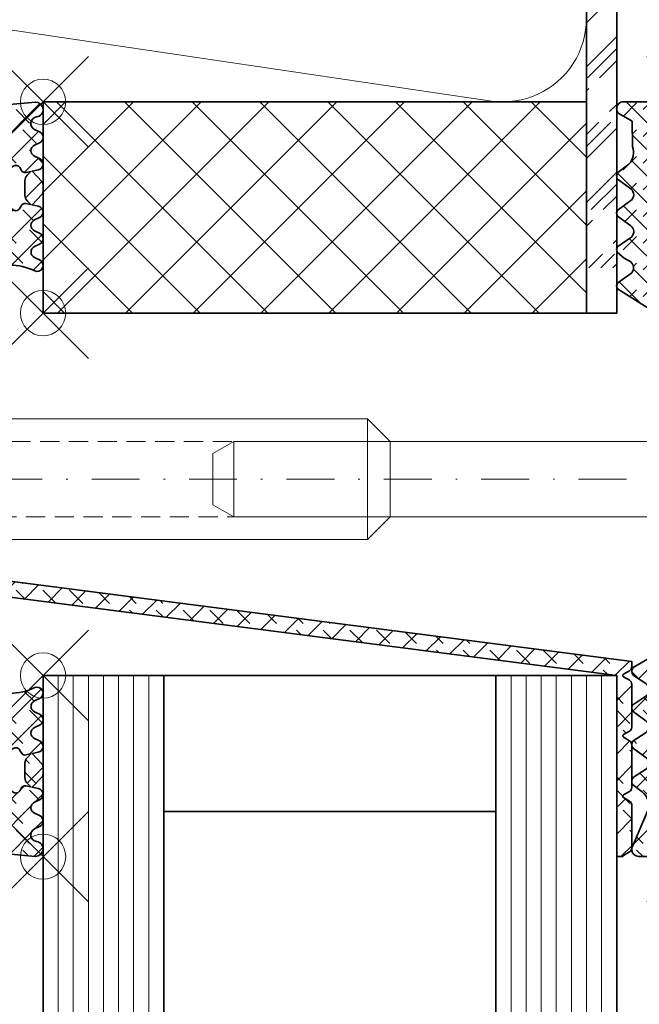
# Model space of a CAD drawing. Units: millimetres. Extents: x -100 to 165, y -170 to 225.
# Drawn here: x 78 to 120, y -105 to -40 of the extents above; entities that cross this region are included whole.
import ezdxf

# ---------------------------------------------------------------- set-up
doc = ezdxf.new("R2010")
doc.units = ezdxf.units.MM
doc.header["$PDMODE"] = 35
doc.header["$PDSIZE"] = 3
doc.linetypes.add('STRICHPUNKT2', pattern=[12.699999999999998, 6.349999999999999, -3.174999999999999, 0, -3.174999999999999])
doc.linetypes.add('VERDECKT2', pattern=[4.7624999999999975, 3.174999999999999, -1.587499999999999])
for name, color, linetype, lineweight in [('alu_thick_JAG', 50, 'Continuous', 35), ('axis_JAG', 31, 'STRICHPUNKT2', 18), ('general_hidden_JAG', 144, 'VERDECKT2', 18), ('general_thin_JAG', 144, 'Continuous', 18), ('glass_thick_JAG', 110, 'Continuous', 35), ('hatch_JAG', 116, 'Continuous', 9), ('plastic_hidden_JAG', 24, 'VERDECKT2', 18), ('plastic_thick_JAG', 20, 'Continuous', 35), ('plastic_thin_JAG', 24, 'Continuous', 18), ('seal_thick_JAG', 10, 'Continuous', 35), ('stainless_steel_hidden_JAG', 144, 'VERDECKT2', 18), ('stainless_steel_thin_JAG', 144, 'Continuous', 18)]:
    doc.layers.add(name, color=color, linetype=linetype, lineweight=lineweight)
doc.layers.add('insertionpoint_JAG', color=3, linetype='Continuous', lineweight=18, plot=False)
pattern_1 = [(45, (0, 0), (0.4419417382415923, 1.325825214724776), [1.25, -2.5]), (135, (0.625, 0), (-0.8838834764831844, -0.8838834764831842), [])]

# ---------------------------------------------------------------- blocks, each defined once
blk = doc.blocks.new('455501')
at = {"layer": 'hatch_JAG'}
h = blk.add_hatch(dxfattribs=at)
h.set_pattern_fill('JAG_RUBBER', color=256, scale=0.1)
h.set_pattern_definition(pattern_1)
h.paths.add_polyline_path([(9.467867407168821, -3.126919977899818), (9.38377341468583, -2.990767799593704, 0.292355971290057), (9.007867406719633, -2.809919977607181), (6.566642188422003, -2.822476643967789, 0.2405011315014237), (6.23467244138655, -3.02193993297506, -0.2687227276312308), (5.543881185087334, -3.42209878710563, -0.1627669066651557), (5.064867406860333, -3.261919977481777), (3.478867406987225, -1.712919977605712), (3.487867406987323, -1.414919977605711), (4.349867406989555, -1.399863920983923), (4.370658013652488, -0.0719199770108316, 0.4944741875783395), (4.035658013981335, 0.1650800224650357), (3.250867406987239, 0.0010800223943854), (0.2500826094307662, 8.30839234021e-05, -0.4137570457077157), (0, 0.2496102897025629), (-0.0001325930247855, 4.550925101233774, -0.4233499868249796), (0.4377192864733051, 5.00008002239439, -0.2212633672425348), (0.7668674068839483, 4.846925100866679), (1.289867406987228, 3.975925100694487), (2.950867406998644, 3.959080022394238, 0.3763299803684108), (4.30293268453713, 4.4196915618279), (4.553553683326001, 4.74961388615708, -0.44238903479079), (5.111867406993194, 4.956528550755164), (5.770867407992881, 4.064080021032467, 0.5202830919994016), (6.567253710661356, 4.096805982144967), (7.091341867670401, 4.830254946482603, -0.4688690529363649), (7.564867406886269, 4.934763194988688), (8.216913663492523, 4.056979154832626, 0.5641390568775461), (9.027589324362996, 4.138919984716654), (9.469501502239703, 4.76333206246446, -0.4878698246700976), (9.987867406877678, 4.945341519884185), (10.34786740698723, 4.513080022394381), (10.60886740697174, 4.057080022421336, 0.5596638456703114), (11.46898910916225, 4.199204465422443), (11.89996063908602, 4.801797217805473, -0.4642235292247691), (12.38786740694533, 4.946524410645491), (14.14486740698722, 2.150080022394389), (14.15674872209967, 0.1995641247312494, -0.4290314552619872), (13.96986740201345, 8.00223572193e-05), (12.34186740698722, 8.00223943522e-05), (11.65181498288788, 0.1754296667843622, 0.4789545694406935), (11.31684610718593, -0.0974899222738222), (11.31186740698733, -1.399430917116545), (12.08886740698732, -1.409430917116421), (12.12486740698732, -1.699430917116442), (10.52686740697154, -3.307919977621465, -0.0615184465379437), (10.34786792365234, -3.391586476610294, -0.3129451679641831)])
h.paths.add_polyline_path([(9.987867406986224, -0.2839199774049361), (9.993168619796458, -1.252274850754274, -0.4465767139979545), (9.530442768753645, -1.799903912728583), (6.069867406820488, -1.801919977605807, -0.4259973747321261), (5.590867406988103, -1.506919977499436), (5.59900426018495, -0.3885547103204936, -0.4251732417294178), (6.074867407464394, 0.1810800223935716), (9.363442720344697, 0.1754230694470777, -0.4358923644370635)], flags=16)
at = {"layer": 'insertionpoint_JAG'}
blk.add_point((0, 0), dxfattribs=at)
at = {"layer": 'seal_thick_JAG'}
for points in [[(-0.0001325930247858, 4.550925101233763, -0.4233499868249869), (0.4377192864733059, 5.00008002239439, -0.2212633672425328), (0.7668674068839465, 4.846925100866682), (1.289867406987228, 3.975925100694487), (2.950867406998644, 3.959080022394238, 0.3054044261809046), (4.136867406972989, 4.201080022375505), (4.681867407051279, 4.918528550847403, -0.2909370772495076), (5.111867406993194, 4.956528550755164), (5.770867407992882, 4.064080021032465, 0.4888030041148643), (6.538867407241848, 4.057080022750595), (7.143867407079723, 4.90376319498206, -0.3839279213537989), (7.564867406886269, 4.934763194988688), (8.213867399701378, 4.061080032202722, 0.4583399396910697), (8.93286740699707, 4.005080022408092), (9.584867407015468, 4.9263415197924, -0.318801501608105), (9.987867406877678, 4.945341519884186), (10.34786740698723, 4.513080022394381), (10.60886740697174, 4.057080022421336, 0.4146756508648816), (11.33086740707041, 4.006080022510685), (11.97986740708726, 4.913524410718698, -0.3434098614738732), (12.38786740694533, 4.946524410645492), (14.14486740698722, 2.150080022394389), (14.15686740698867, 0.1800800221190946, -0.3987648071793097), (13.96986740201347, 8.00223572191e-05), (12.34186740698722, 8.00223943521e-05), (11.67286740765293, 0.1700800222252304, 0.5032702117496893), (11.31684610718593, -0.0974899222738103), (11.31186740698733, -1.399430917116544), (12.08886740698732, -1.409430917116422), (12.12486740698732, -1.699430917116442), (10.52686740697155, -3.307919977621464, -0.0615184465379441), (10.34786792365234, -3.391586476610294, -0.3129451679641826), (9.467867407168821, -3.126919977899818), (9.38386745445187, -2.990920054453007, 0.2924813958744758), (9.007867406719633, -2.809919977607181), (6.674867406697653, -2.821919977607181, 0.2700223407467264), (6.280867407157145, -2.990919977409363), (6.13986740631243, -3.153919978385766, -0.2146237483214592), (5.543881185087334, -3.42209878710563, -0.162766906665156), (5.064867406860332, -3.261919977481775), (3.478867406987225, -1.712919977605712), (3.487867406987324, -1.414919977605711), (4.349867406989554, -1.399863920983923), (4.370658013652488, -0.0719199770108269, 0.4944741875783331), (4.035658013981336, 0.165080022465036), (3.250867406987242, 0.0010800223943852), (0.2500826094307663, 8.30839234019e-05, -0.4137570457077806), (1e-16, 0.2496102897026183)], [(6.074867407464394, 0.1810800223935714, 0.3586224763057573), (5.599867406989231, -0.2699199773308131), (5.590867406988103, -1.506919977499437, 0.4259973747321255), (6.069867406820488, -1.801919977605807), (9.502867406848992, -1.799919977605893, 0.3853809780803152), (9.993867406988995, -1.379919977926133), (9.987867406986224, -0.2839199774049363, 0.3272426567240876), (9.56286740693249, 0.1750800223944593)]]:
    blk.add_lwpolyline(points, format="xyb", close=True, dxfattribs=at)
blk = doc.blocks.new('455502')
at = {"layer": 'hatch_JAG'}
h = blk.add_hatch(dxfattribs=at)
h.set_pattern_fill('JAG_RUBBER', color=256, scale=0.1)
h.set_pattern_definition(pattern_1)
h.paths.add_polyline_path([(3.534688780205479, 0.0001869656043771), (0.1954619906275881, 0.0006019195126612, -0.4141407706378272), (3.6e-15, 0.1746045865183419), (0.0010800223943901, 3.250867406987241), (0.149331570157688, 3.960296810077807, 0.2586868870242959), (-0.0759631397634983, 4.370594712921387), (-1.399863920983917, 4.349867406989554), (-1.413239730512444, 3.5840661016907), (-1.887999999999916, 3.514604586518344), (-5.3538754391316, 5.151960609321516, -0.3644546341310307), (-5.849427840899974, 5.741512138218354, -0.2453614497622287), (-5.593000000069547, 6.232604586489285), (-5.483000000186097, 6.278604586440533, 0.2543433696792428), (-5.243000000001106, 6.783604585998012), (-5.237986172140504, 8.902448239892207, 0.2271328962887105), (-5.472764614201577, 9.389735072783939, -0.6080240845740569), (-5.572038018303876, 10.46558863742707), (-1.4110051730727, 12.21118709479191), (-1.399430917116544, 11.31186740698734), (-0.0974899224068062, 11.31684610716252, 0.4587728726993048), (0.1550000000692564, 11.74160458625012), (8.00223943564e-05, 12.34186740698722), (8.00223296742e-05, 14.11078332882199), (0.3949999999999796, 14.18233791951834), (0.9539999999998952, 14.13960458651835), (1.110999999999989, 14.15360458651835), (3.706824422809344, 12.65137408384511, -0.5957515246206527), (3.889784907723136, 12.00881229925774), (3.060999999327442, 11.45960458607267, 0.5328953672391467), (3.077000001418457, 10.62260458557721), (3.857401573121261, 10.10481408847825, -0.5237751217311227), (3.879401574252323, 9.589814087580274), (3.057000000128881, 9.006604586609745, 0.5120921740203955), (3.127682542320812, 8.16017375578488), (3.778328972621775, 7.746226837039463, -0.5730082928723438), (3.886713401347132, 7.172819964152893), (2.992999999718886, 6.523604586314155, 0.4784353510862458), (3.0819999992521, 5.778604587004841), (3.793876920582665, 5.315545809843809, -0.5590236604251038), (3.865541072010723, 4.708823342823196), (3.254080500588898, 4.23421483410908, 0.3306040521409927), (2.96172669233133, 3.00444467610363), (3.962040725235604, 0.6722768726197712, -0.101644510280301), (4.000161912496157, 0.48669216147833, -0.4040194387597648)])
h.paths.add_polyline_path([(-0.2429999999985102, 5.617604586518345), (-3.708348953194739, 5.638343351983455, -0.389424581334644), (-4.232000000000596, 6.084604586668072), (-4.245999999999686, 9.422604586448674, -0.4135706479881234), (-3.814000000212521, 10.05760458651901), (-0.4150023230029643, 10.047096161997, -0.9154259669434079), (-0.1719999998945927, 9.06260458652383), (-0.6140000002723656, 9.039604586504177, 0.3692021321079018), (-1.014779053503949, 8.54080611878237), (-0.9970000000595753, 7.108604591316504, 0.5048018754499428), (-0.4222726243395006, 6.617983480465605, -1.031367837291673)], flags=16)
at = {"layer": 'insertionpoint_JAG'}
blk.add_point((0, 0), dxfattribs=at)
at = {"layer": 'seal_thick_JAG'}
for points in [[(3.904784907614621, 12.536812299163, -0.4045138312676388), (3.889784907723135, 12.00881229925774), (3.060999999327452, 11.45960458607268, 0.5328953672391596), (3.077000001418464, 10.62260458557721), (3.869246274273539, 10.09695521950615, -0.5094147582313805), (3.879401574252323, 9.589814087580274), (3.057000000128883, 9.006604586609747, 0.4959869999633443), (3.104999998260143, 8.174604587625266), (3.904713401431965, 7.665819964048278, -0.4330645633070728), (3.886713401347133, 7.172819964152893), (2.992999999718886, 6.523604586314154, 0.4784353510862458), (3.0819999992521, 5.778604587004841), (3.879541072919703, 5.259823343727641, -0.4686532832728067), (3.865541072010724, 4.708823342823196), (3.318999999641302, 4.284604586239922, 0.3522447499509187), (2.961726692331328, 3.004444676103634), (3.962040725235606, 0.6722768726197673, -0.1016445102802989), (4.000161912496157, 0.4866921614783299, -0.4040194387597762), (3.53468878020546, 0.0001869656043775), (0.1739999999995199, 0.0006045865183638, -0.3805510436222813), (3.5e-15, 0.1746045865183437), (0.0010800223943901, 3.250867406987242), (0.149331570157688, 3.960296810077807, 0.2586868870242962), (-0.0759631397634986, 4.370594712921387), (-1.399863920983918, 4.349867406989554), (-1.413239730512444, 3.5840661016907), (-1.887999999999916, 3.514604586518344), (-5.641000000083263, 5.287604586557669, -0.218619555420331), (-5.849427840899974, 5.741512138218354, -0.2453614497622283), (-5.593000000069547, 6.232604586489284), (-5.483000000186098, 6.278604586440532, 0.2543433696792498), (-5.243000000001106, 6.783604585998026), (-5.238000000007262, 8.896604583400364, 0.2171204698031422), (-5.450000000194894, 9.37060458665436), (-5.684999999843985, 9.534604586409555, -0.4360899137999491), (-5.628533640198868, 10.42460433556316, -0.0287139667337199), (-5.571999999787203, 10.46560458660761), (-1.695430917116415, 12.09186740698733), (-1.409344291149651, 12.0821365693694), (-1.399430917116544, 11.31186740698734), (-0.0974899224068054, 11.31684610716252, 0.4587728726993025), (0.155000000069257, 11.74160458625012), (8.00223943564e-05, 12.34186740698722), (8.00223343509e-05, 13.98288342204547, -0.3891379063708182), (0.1550800223160556, 14.13886740201167), (0.3949999999999845, 14.18233791951834), (0.9539999999999002, 14.13960458651835), (1.110999999999989, 14.15360458651835)], [(-0.2309999999036063, 6.621604586510796), (-0.5652391151462984, 6.647779938909331, -0.3863699964703949), (-0.9970000000595756, 7.108604591316528), (-1.015000000004612, 8.558604586891377, -0.358964906237318), (-0.6140000002723666, 9.039604586504177), (-0.1719999998945921, 9.06260458652383, 0.7806910013339918), (-0.256000000116267, 10.04660458651871), (-3.814000000212523, 10.05760458651901, 0.4135706479881231), (-4.245999999999686, 9.422604586448674), (-4.232000000000596, 6.084604586668073, 0.3649105184832688), (-3.752000001117917, 5.63860458652503), (-0.2429999999985103, 5.617604586518345, 0.8529455076387923)]]:
    blk.add_lwpolyline(points, format="xyb", close=True, dxfattribs=at)
blk = doc.blocks.new('*U9')
at = {"layer": 'hatch_JAG'}
h = blk.add_hatch(dxfattribs=at)
h.set_pattern_fill('JAG_RUBBER', color=256, scale=0.1)
h.set_pattern_definition(pattern_1)
edge = h.paths.add_edge_path()
edge.add_line((-6.050000000000081, 2.486600000000065), (-5.149993400000003, 3.006203810428042))
edge.add_arc((-5.299986799999992, 3.266000000028024), 0.2999867999999779, 300, 359.9999999999998)
edge.add_line((-5.000000000000014, 3.266000000028023), (-4.999999999999958, 23.22387270896005))
edge.add_arc((-4.749999999999958, 23.22387270896005), 0.25, -7.958078640513122e-13, 180, ccw=False)
edge.add_line((-4.499999999999958, 23.22387270896005), (-4.500000000000015, 16.11880017140683))
edge.add_arc((-4.730906773914549, 16.11914592186496), 0.2309070327707607, 318.263744464771, 359.91420768271576, ccw=False)
edge.add_line((-4.558600000000036, 15.96543049178011), (-4.897343846291557, 15.58571676163821))
edge.add_arc((-4.748908194587154, 15.4532964796693), 0.1989177563055508, 138.2636676921403, 221.7363323078597)
edge.add_line((-4.897343846291557, 15.3208761977004), (-4.558600000000026, 14.94116349178012))
edge.add_arc((-4.706393007579504, 14.79709649178248), 0.2063930075794907, 0, 44.26857772062971, ccw=False)
edge.add_line((-4.500000000000014, 14.79709649178248), (-4.500000000000015, 14.48256349178007))
edge.add_arc((-4.200000000000057, 14.48256349178007), 0.2999999999999572, 180.0000000000003, 269.9999999999997)
edge.add_line((-4.200000000000059, 14.18256349178012), (-0.9999999999835802, 14.18256349178011))
edge.add_arc((-0.9999999999835846, 15.18256349176362), 0.9999999999835117, 270.0000000000002, 360)
edge.add_line((-7.24e-14, 15.18256349176362), (-6.97e-14, 23.1885441517601))
edge.add_arc((-1.01481979786969, 23.17485894429991), 1.014912068630266, 0.7726072204959299, 84.68459122621022)
edge.add_line((-0.9207999999998321, 24.18540670896019), (-4.032847057837662, 24.4749467441487))
edge.add_arc((-4.047253426672364, 24.19987343113243), 0.2754503058570586, 87.00199676281731, 150.0277228155285)
edge.add_line((-4.28586700002091, 24.33748314594423), (-4.498600000000055, 23.96860670896009))
edge.add_arc((-4.75003349999999, 24.1120948469117), 0.2894955105956487, 209.7125501402532, 330.2874498597379, ccw=False)
edge.add_line((-5.001466999999947, 23.96860670896013), (-5.292066999999871, 24.47782354139706))
edge.add_arc((-5.548381641404887, 24.30608807414743), 0.3085291981482958, 33.82280377377556, 84.68459122620408)
edge.add_line((-5.51979999995684, 24.61329054139365), (-9.496540309049658, 24.98328029657159))
edge.add_arc((-9.505355233373997, 24.48878396997037), 0.4945748880735355, 88.97874979782684, 262.1499622576862)
edge.add_arc((-9.616152156126399, 23.56270981580241), 0.4382729466027267, -65.0000000000889, 84.3370024446424, ccw=False)
edge.add_line((-9.430930005265793, 23.16549963144857), (-9.768977446100466, 23.0078655209683))
edge.add_arc((-9.600051102066914, 22.64534240615308), 0.3999488948401626, 114.9842949976107, 245.0157050023171)
edge.add_line((-9.768977446100921, 22.28281929133808), (-9.430930005266083, 22.12518518085722))
edge.add_arc((-9.599977309962204, 21.76266206604262), 0.3999999999998756, -65.00000000007219, 65.0000000000166, ccw=False)
edge.add_line((-9.430930005266434, 21.40013895122786), (-9.768977446100916, 21.24250484074756))
edge.add_arc((-9.600032842659528, 20.8799700892631), 0.3999671549838369, 114.985961837214, 257.9428112287002)
edge.add_line((-9.68358114487497, 20.48882637365108), (-9.283280309405953, 20.40321955175409))
edge.add_line((-9.283280309405953, 20.40321955175409), (-9.918818488067975, 19.7251321114941))
edge.add_arc((-9.699930141405302, 19.5199787744628), 0.2999999999996601, 136.8552021473327, 180.0000000000006)
edge.add_line((-9.999930141404963, 19.5199787744628), (-9.99993014140496, 19.05710064345601))
edge.add_arc((-9.699930141406202, 19.05710064345602), 0.2999999999987572, 180.0000000000013, 223.1447978527087)
edge.add_line((-9.91881848806807, 18.85194730642518), (-9.28328030940498, 18.17385986616508))
edge.add_line((-9.28328030940498, 18.17385986616508), (-9.683581144873306, 18.0882530442684))
edge.add_arc((-9.60003284574813, 17.69710932900667), 0.3999671539957494, 102.0571883488636, 245.0140385850081)
edge.add_line((-9.768977446100575, 17.33457457717284), (-9.430930005265584, 17.17694046669091))
edge.add_arc((-9.599977309961902, 16.81441735187608), 0.4000000000001747, -65.00000000000529, 65.00000000000551, ccw=False)
edge.add_line((-9.430930005265584, 16.45189423706125), (-9.768977446100786, 16.29426012658013))
edge.add_arc((-9.600051104255513, 15.93173701176556), 0.3999488939153148, 114.9842947134968, 245.0157052865023)
edge.add_line((-9.768977446100791, 15.569213896951), (-9.43093000526599, 15.41157978647007))
edge.add_arc((-9.608762711679757, 15.04905667165556), 0.4037913820839392, -63.87012325189119, 63.8701232519939, ccw=False)
edge.add_line((-9.43093000526534, 14.68653355684137), (-9.841779444560215, 14.48499477287693))
edge.add_arc((-9.603154224171123, 14.16452014421143), 0.3995572342281298, 126.6713480034507, 293.3286519965494)
edge.add_arc((-7.799193109812295, 10.47229595313036), 3.710292572204698, 90.0124603118885, 116.331196170124, ccw=False)
edge.add_arc((-7.79993477214376, 13.88265366545271), 0.2999347792364107, -0.012460312481778146, 90.01246031188822, ccw=False)
edge.add_line((-7.500000000000014, 13.88258843759342), (-7.500000000000014, -6.270752125549185))
edge.add_arc((-8.00113645042691, -6.27075212554919), 0.5011364504268965, -85.84994882932119, 5.115907697472721e-13, ccw=False)
edge.add_line((-7.964869837422085, -6.7705745687504), (-49.00000316300571, -12.06993027417256))
edge.add_line((-49.00000316300571, -12.06993027417256), (-49.00000316236713, -12.42260796884221))
edge.add_arc((-48.70000347079439, -12.42260796829901), 0.2999996915727507, 180.0000001037432, 239.9999869333329)
edge.add_line((-48.85000337583147, -12.68241528812009), (-48.44991902284542, -12.91340421770496))
edge.add_arc((-48.4999190424389, -13.00000674677117), 0.1000000000000641, -60.000012962902304, 59.99998703707632, ccw=False)
edge.add_line((-48.4499190620323, -13.08660929846194), (-48.85000355760819, -13.31759806899149))
edge.add_arc((-48.70000361638864, -13.57740572406344), 0.2999999999997544, 119.9999870370832, 180.0000000000359)
edge.add_line((-49.0000036163884, -13.57740572406363), (-49.00000406734881, -16.42260571237689))
edge.add_arc((-48.70000445907511, -16.42260575992643), 0.2999996082737122, 179.9999909186954, 240.0000090813044)
edge.add_line((-48.85000422203285, -16.68241306559161), (-48.44991992782706, -16.91340196123965))
edge.add_arc((-48.49991994742055, -17.00000449030586), 0.1000000000000641, -60.00001296291242, 59.99998703707632, ccw=False)
edge.add_line((-48.44991996701395, -17.08660704199664), (-48.85000446258985, -17.31759581252619))
edge.add_arc((-48.70000452137031, -17.57740346759811), 0.2999999999997258, 119.9999870370832, 180.0000000000508)
edge.add_line((-49.00000452137004, -17.57740346759838), (-49.00000497233044, -20.4226034559117))
edge.add_arc((-48.70000536405672, -20.42260350346124), 0.2999996082737264, 179.9999909186947, 240.0000090813028)
edge.add_line((-48.85000512701449, -20.68241080912643), (-48.44992083280871, -20.91339970477445))
edge.add_arc((-48.49992085240218, -21.00000223384066), 0.100000000000057, -59.999987037083315, 59.999987037083315, ccw=False)
edge.add_line((-48.44992083280871, -21.08660476290687), (-48.85022224775404, -21.31771889258255))
edge.add_arc((-48.70043896478652, -21.57715114880675), 0.2995665659350344, 120.0000000000004, 180.0478275960797)
edge.add_line((-49.00000542635169, -21.57740121167652), (-49.00000587731208, -24.42260119944649))
edge.add_arc((-48.70000626903837, -24.42260124699603), 0.2999996082737122, 179.9999909186961, 240.000009081301)
edge.add_line((-48.85000603199613, -24.6824085526612), (-48.44992173779035, -24.91339744830924))
edge.add_arc((-48.49992175738378, -24.9999999773754), 0.0999999999999998, -1.2962941411842621e-05, 59.9999870370832, ccw=False)
edge.add_line((-48.39992175738379, -25), (-48, -25))
edge.add_line((-48, -25), (-47.99999999999997, -12.99999999999999))
edge.add_line((-47.99999999999997, -12.99999999999999), (-7.991980978404079, -7.833287802855755))
edge.add_arc((-7.937865312066611, -8.267893012460302), 0.437961406471575, -1.200263782018908, 97.09775746279189, ccw=False)
edge.add_line((-7.500000000000014, -8.277067000000102), (-7.500000000000014, -13.88258843759342))
edge.add_arc((-7.799934772143759, -13.88265366545271), 0.2999347792364105, -90.0124603118881, 0.012460312481778146, ccw=False)
edge.add_arc((-7.799193109812295, -10.47229595313036), 3.710292572204693, 243.668803829876, 269.9875396881115, ccw=False)
edge.add_arc((-9.603154224171123, -14.16452014421143), 0.3995572342281317, 66.6713480034506, 233.3286519965493)
edge.add_line((-9.841779444560215, -14.48499477287693), (-9.43093000526534, -14.68653355684137))
edge.add_arc((-9.608762711679757, -15.04905667165556), 0.403791382083936, -63.8701232519939, 63.87012325189119, ccw=False)
edge.add_line((-9.43093000526599, -15.41157978647007), (-9.768977446100791, -15.569213896951))
edge.add_arc((-9.600051104255511, -15.93173701176556), 0.3999488939153146, 114.9842947134979, 245.015705286503)
edge.add_line((-9.768977446100786, -16.29426012658013), (-9.430930005265584, -16.45189423706125))
edge.add_arc((-9.599977309961902, -16.81441735187608), 0.4000000000001715, -65.00000000000551, 65.00000000000529, ccw=False)
edge.add_line((-9.430930005265584, -17.17694046669091), (-9.768977446100575, -17.33457457717284))
edge.add_arc((-9.60003284574813, -17.69710932900667), 0.3999671539957526, 114.9859614149918, 257.9428116511364)
edge.add_line((-9.683581144873306, -18.0882530442684), (-9.28328030940498, -18.17385986616508))
edge.add_line((-9.28328030940498, -18.17385986616508), (-9.91881848806807, -18.85194730642518))
edge.add_arc((-9.699930141406202, -19.05710064345602), 0.2999999999987584, 136.8552021472912, 179.9999999999986)
edge.add_line((-9.99993014140496, -19.05710064345601), (-9.999930141404963, -19.5199787744628))
edge.add_arc((-9.699930141405302, -19.5199787744628), 0.2999999999996614, 179.9999999999993, 223.1447978526673)
edge.add_line((-9.918818488067975, -19.7251321114941), (-9.283280309405953, -20.40321955175409))
edge.add_line((-9.283280309405953, -20.40321955175409), (-9.68358114487497, -20.48882637365108))
edge.add_arc((-9.600032842659528, -20.8799700892631), 0.399967154983838, 102.0571887712997, 245.014038162786)
edge.add_line((-9.768977446100916, -21.24250484074756), (-9.430930005266434, -21.40013895122786))
edge.add_arc((-9.599977309962204, -21.76266206604262), 0.399999999999875, -65.0000000000166, 65.00000000007219, ccw=False)
edge.add_line((-9.430930005266083, -22.12518518085722), (-9.768977446100921, -22.28281929133808))
edge.add_arc((-9.60005110206691, -22.64534240615308), 0.399948894840163, 114.9842949976831, 245.015705002389)
edge.add_line((-9.768977446100466, -23.0078655209683), (-9.430930005265793, -23.16549963144857))
edge.add_arc((-9.616152156126399, -23.56270981580241), 0.4382729466027328, -84.3370024446424, 65.0000000000889, ccw=False)
edge.add_arc((-9.505355233373997, -24.48878396997037), 0.4945748880735341, 97.85003774231377, 271.0212502021732)
edge.add_line((-9.496540309049658, -24.98328029657159), (-5.51979999995684, -24.61329054139365))
edge.add_arc((-5.548381641404887, -24.30608807414743), 0.3085291981482951, 275.3154087737959, 326.1771962262244)
edge.add_line((-5.292066999999871, -24.47782354139706), (-5.001466999999947, -23.96860670896013))
edge.add_arc((-4.75003349999999, -24.1120948469117), 0.2894955105956494, 29.712550140262124, 150.2874498597468, ccw=False)
edge.add_line((-4.498600000000055, -23.96860670896009), (-4.28586700002091, -24.33748314594423))
edge.add_arc((-4.047253426672364, -24.19987343113243), 0.2754503058570587, 209.9722771844714, 272.9980032371827)
edge.add_line((-4.032847057837662, -24.4749467441487), (-0.9207999999998325, -24.18540670896019))
edge.add_arc((-1.01481979786969, -23.17485894429991), 1.014912068630265, 275.3154087737898, 359.227392779504)
edge.add_line((-6.97e-14, -23.1885441517601), (-7.24e-14, -15.18256349176362))
edge.add_arc((-0.9999999999835844, -15.18256349176362), 0.9999999999835117, 0, 89.99999999999979)
edge.add_line((-0.9999999999835804, -14.18256349178011), (-4.200000000000059, -14.18256349178012))
edge.add_arc((-4.200000000000057, -14.48256349178007), 0.2999999999999563, 90.00000000000033, 179.9999999999996)
edge.add_line((-4.500000000000015, -14.48256349178007), (-4.500000000000014, -14.79709649178248))
edge.add_arc((-4.706393007579504, -14.79709649178248), 0.2063930075794902, -44.26857772062971, 0, ccw=False)
edge.add_line((-4.558600000000026, -14.94116349178012), (-4.897343846291557, -15.3208761977004))
edge.add_arc((-4.748908194587154, -15.4532964796693), 0.1989177563055508, 138.2636676921403, 221.7363323078597)
edge.add_line((-4.897343846291557, -15.58571676163821), (-4.558600000000036, -15.96543049178011))
edge.add_arc((-4.730906773914549, -16.11914592186496), 0.230907032770761, 0.0857923172841879, 41.73625553522902, ccw=False)
edge.add_line((-4.500000000000015, -16.11880017140683), (-4.499999999999958, -23.22387270896005))
edge.add_arc((-4.749999999999958, -23.22387270896005), 0.25, -180, 7.958078640513122e-13, ccw=False)
edge.add_line((-4.999999999999958, -23.22387270896005), (-5.000000000000014, -3.266000000028022))
edge.add_arc((-5.299986799999992, -3.266000000028024), 0.2999867999999779, 1.696e-13, 60)
edge.add_line((-5.149993400000003, -3.006203810428042), (-6.050000000000081, -2.486600000000065))
edge.add_arc((-5.900006599988012, -2.226796189369567), 0.2999934000362483, 179.9992722311805, 240.0007277688197, ccw=False)
edge.add_line((-6.200000000000059, -2.226792378864771), (-6.200000000000059, 2.226792378864771))
edge.add_arc((-5.900006599988011, 2.226796189369567), 0.2999934000362485, 119.9992722311805, 180.0007277688196, ccw=False)
edge = h.paths.add_edge_path(flags=16)
edge.add_line((-7.263189091787094, 20.19954018185881), (-8.026884298145173, 20.73428532224619))
edge.add_arc((-8.198957229050041, 20.48853970895783), 0.30000000000111, 55.00000000025199, 149.9999999998436)
edge.add_line((-8.458764850185926, 20.63853970895909), (-8.568461401332481, 20.4485397089594))
edge.add_arc((-8.810948514391995, 20.58853970895906), 0.2799999999997202, 257.9287730660262, 330.00000000004655, ccw=False)
edge.add_line((-8.869504216820667, 20.31473096236223), (-9.199977309963943, 20.38540468752004))
edge.add_line((-9.199977309963943, 20.38540468752004), (-8.946423919369147, 20.13185129692479))
edge.add_arc((-9.299977309961859, 19.77829790633208), 0.4999999999992052, -1.9895196601282805e-12, 45, ccw=False)
edge.add_line((-8.799977309962653, 19.77829790633206), (-8.799977309962653, 18.79878151158604))
edge.add_arc((-9.299977309961344, 18.79878151158541), 0.4999999999986909, -44.9999999999971, 7.207745511550456e-11, ccw=False)
edge.add_line((-8.946423919368977, 18.44522812099308), (-9.199977309962973, 18.19167473039906))
edge.add_line((-9.199977309962973, 18.19167473039906), (-8.86950421681993, 18.26234845555705))
edge.add_arc((-8.81094851439252, 17.98853970895863), 0.2800000000010122, 29.999999999987324, 102.0712269336534, ccw=False)
edge.add_line((-8.56846140133197, 18.12853970895908), (-8.47240900688504, 17.96217208158831))
edge.add_arc((-8.199561640538818, 18.08940289802314), 0.3010537592735638, 205.0000000000291, 304.9999999999728)
edge.add_line((-8.026884298144719, 17.84279409567323), (-7.263189091786982, 18.37753923605908))
edge.add_arc((-7.549977309962264, 18.78711525820368), 0.4999999999999522, 304.9999999999702, 360.0000000000407)
edge.add_line((-7.049977309962311, 18.78711525820404), (-7.049977309962939, 19.78996415971507))
edge.add_arc((-7.549977309962872, 19.78996415971458), 0.4999999999999334, 5.69955e-11, 54.99999999995896)
edge = h.paths.add_edge_path(flags=16)
edge.add_line((-7.26318909178691, -18.37753923605079), (-8.026884298144719, -17.84279409566491))
edge.add_arc((-8.19956164053882, -18.08940289801481), 0.3010537592735615, 55.00000000002657, 154.9999999999713)
edge.add_line((-8.47240900688504, -17.96217208157998), (-8.56846140133197, -18.12853970895076))
edge.add_arc((-8.810948514392498, -17.98853970895026), 0.2800000000010179, 257.928773065989, 330.00000000000176, ccw=False)
edge.add_line((-8.86950421682162, -18.26234845554832), (-9.19997730996297, -18.19167473039073))
edge.add_line((-9.19997730996297, -18.19167473039073), (-8.946423919368977, -18.44522812098475))
edge.add_arc((-9.29997730996135, -18.79878151157708), 0.4999999999986978, -3.979039320256561e-13, 44.99999999999659, ccw=False)
edge.add_line((-8.799977309962653, -18.79878151157709), (-8.799977309962653, -19.77829790632372))
edge.add_arc((-9.299977309961806, -19.77829790632377), 0.4999999999991527, -44.999999999948386, 5.286437954055145e-12, ccw=False)
edge.add_line((-8.946423919368813, -20.13185129691613), (-9.199977309963943, -20.38540468751171))
edge.add_line((-9.199977309963943, -20.38540468751171), (-8.869504216820726, -20.31473096235391))
edge.add_arc((-8.81094851439203, -20.58853970895078), 0.279999999999766, 30.000000000145178, 102.07122693397662, ccw=False)
edge.add_line((-8.568461401332945, -20.44853970895028), (-8.458764850185982, -20.63853970895076))
edge.add_arc((-8.198957229050064, -20.48853970894947), 0.3000000000011556, 210.0000000001582, 305.0000000000409)
edge.add_line((-8.026884298143912, -20.73428532223699), (-7.263189091787094, -20.19954018185051))
edge.add_arc((-7.549977309962907, -19.78996415970625), 0.4999999999999711, 305.0000000000429, 359.9999999999654)
edge.add_line((-7.049977309962937, -19.78996415970655), (-7.049977309962311, -18.78711525819571))
edge.add_arc((-7.549977309962202, -18.78711525819531), 0.4999999999998917, 359.9999999999548, 415.0000000000233)
at = {"layer": 'insertionpoint_JAG'}
for p in [(-10, 25), (-10, 11), (0, 0), (-10, -13), (-10, -25)]:
    blk.add_point(p, dxfattribs=at)
at = {"layer": 'seal_thick_JAG'}
for points in [[(-6.050000000000081, 2.486600000000065), (-5.149993400000003, 3.006203810428042, 0.2679491924311221), (-5.000000000000014, 3.266000000028023), (-4.999999999999958, 23.22387270896005, -1.000000000000007), (-4.499999999999958, 23.22387270896005), (-4.500000000000015, 16.11880017140683, -0.1837619580937056), (-4.558600000000036, 15.96543049178011), (-4.897343846291557, 15.58571676163821, 0.3812263789998818), (-4.897343846291557, 15.3208761977004), (-4.558600000000026, 14.94116349178012, -0.1955967565706622), (-4.500000000000014, 14.79709649178248), (-4.500000000000015, 14.48256349178007, 0.4142135623730916), (-4.200000000000059, 14.18256349178012), (-0.9999999999835804, 14.18256349178011, 0.4142135623730937), (-7.24e-14, 15.18256349176362), (-6.97e-14, 23.1885441517601, 0.3834234685032725), (-0.9207999999998321, 24.18540670896019), (-4.032847057837662, 24.4749467441487, 0.2821503517216169), (-4.28586700002091, 24.33748314594423), (-4.498600000000055, 23.96860670896009, -0.580699758163079), (-5.001466999999947, 23.96860670896013), (-5.292066999999871, 24.47782354139706, 0.2256430409445072), (-5.51979999995684, 24.61329054139365), (-9.496540309049658, 24.98328029657159, 0.9421152028065041), (-9.572904649341535, 23.99884377329796, -0.7627409860465351), (-9.430930005265793, 23.16549963144857), (-9.768977446100466, 23.0078655209683, 0.637262953354589), (-9.768977446100921, 22.28281929133808), (-9.430930005266083, 22.12518518085722, -0.6370702608080386), (-9.430930005266434, 21.40013895122786), (-9.768977446100916, 21.24250484074756, 0.7196111708320916), (-9.68358114487497, 20.48882637365108), (-9.283280309405953, 20.40321955175409), (-9.918818488067975, 19.7251321114941, 0.1905105839378074), (-9.999930141404963, 19.5199787744628), (-9.99993014140496, 19.05710064345601, 0.1905105839379856), (-9.91881848806807, 18.85194730642518), (-9.28328030940498, 18.17385986616508), (-9.683581144873306, 18.0882530442684, 0.7196111764261149), (-9.768977446100575, 17.33457457717284), (-9.430930005265584, 17.17694046669091, -0.6370702608075591), (-9.430930005265584, 16.45189423706125), (-9.768977446100786, 16.29426012658013, 0.6372629568412699), (-9.768977446100791, 15.569213896951), (-9.43093000526599, 15.41157978647007, -0.6232945333308273), (-9.43093000526534, 14.68653355684137), (-9.841779444560215, 14.48499477287693, 0.8898512331747463), (-9.44492766467296, 13.79762732703807, -0.1153446337635841), (-7.799999999999942, 14.18258843759645, -0.41434096112296), (-7.500000000000014, 13.88258843759342), (-7.500000000000014, -6.270752125549186, -0.3931543585647482), (-7.964869837422085, -6.7705745687504), (-49.00000316300571, -12.06993027417256), (-49.00000316236713, -12.42260796884221, 0.2679491308384406), (-48.85000337583147, -12.68241528812009), (-48.44991902284542, -12.91340421770496, -0.5773502691895015), (-48.4499190620323, -13.08660929846194), (-48.85000355760819, -13.31759806899149, 0.2679492530536125), (-49.0000036163884, -13.57740572406363), (-49.00000406734881, -16.42260571237689, 0.2679492773703024), (-48.85000422203285, -16.68241306559161), (-48.44991992782706, -16.91340196123965, -0.5773502691895604), (-48.44991996701395, -17.08660704199664), (-48.85000446258985, -17.31759581252619, 0.2679492530536831), (-49.00000452137004, -17.57740346759838), (-49.00000497233044, -20.4226034559117, 0.2679492773702963), (-48.85000512701449, -20.68241080912643), (-48.44992083280871, -20.91339970477445, -0.5773501183592514), (-48.44992083280871, -21.08660476290687), (-48.85022224775404, -21.31771889258255, 0.2681728752692773), (-49.00000542635169, -21.57740121167652), (-49.00000587731208, -24.42260119944649, 0.2679492773702853), (-48.85000603199613, -24.6824085526612), (-48.44992173779035, -24.91339744830924, -0.267949192431233), (-48.39992175738379, -25), (-48, -25), (-47.99999999999997, -12.99999999999999), (-7.991980978404079, -7.833287802855755, -0.4572976183478294), (-7.500000000000014, -8.277067000000102), (-7.500000000000014, -13.88258843759342, -0.41434096112296), (-7.799999999999942, -14.18258843759645, -0.1153446337635843), (-9.44492766467296, -13.79762732703807, 0.8898512331747463), (-9.841779444560215, -14.48499477287693), (-9.43093000526534, -14.68653355684137, -0.6232945333308273), (-9.43093000526599, -15.41157978647007), (-9.768977446100791, -15.569213896951, 0.6372629568412699), (-9.768977446100786, -16.29426012658013), (-9.430930005265584, -16.45189423706125, -0.6370702608075594), (-9.430930005265584, -17.17694046669091), (-9.768977446100575, -17.33457457717284, 0.719611176426115), (-9.683581144873306, -18.0882530442684), (-9.28328030940498, -18.17385986616508), (-9.91881848806807, -18.85194730642518, 0.1905105839379857), (-9.99993014140496, -19.05710064345601), (-9.999930141404963, -19.5199787744628, 0.1905105839378074), (-9.918818488067975, -19.7251321114941), (-9.283280309405953, -20.40321955175409), (-9.68358114487497, -20.48882637365108, 0.7196111708320916), (-9.768977446100916, -21.24250484074756), (-9.430930005266434, -21.40013895122786, -0.6370702608080386), (-9.430930005266083, -22.12518518085722), (-9.768977446100921, -22.28281929133808, 0.6372629533545889), (-9.768977446100466, -23.0078655209683), (-9.430930005265793, -23.16549963144857, -0.762740986046535), (-9.572904649341535, -23.99884377329796, 0.9421152028065044), (-9.496540309049658, -24.98328029657159), (-5.51979999995684, -24.61329054139365, 0.2256430409445073), (-5.292066999999871, -24.47782354139706), (-5.001466999999947, -23.96860670896013, -0.5806997581630791), (-4.498600000000055, -23.96860670896009), (-4.28586700002091, -24.33748314594423, 0.2821503517216168), (-4.032847057837662, -24.4749467441487), (-0.9207999999998325, -24.18540670896019, 0.3834234685032724), (-6.97e-14, -23.1885441517601), (-7.24e-14, -15.18256349176362, 0.4142135623730939), (-0.9999999999835804, -14.18256349178011), (-4.200000000000059, -14.18256349178012, 0.4142135623730916), (-4.500000000000015, -14.48256349178007), (-4.500000000000014, -14.79709649178248, -0.1955967565706622), (-4.558600000000026, -14.94116349178012), (-4.897343846291557, -15.3208761977004, 0.3812263789998818), (-4.897343846291557, -15.58571676163821), (-4.558600000000036, -15.96543049178011, -0.1837619580937057), (-4.500000000000015, -16.11880017140683), (-4.499999999999958, -23.22387270896005, -1.000000000000007), (-4.999999999999958, -23.22387270896005), (-5.000000000000014, -3.266000000028023, 0.267949192431122), (-5.149993400000003, -3.006203810428042), (-6.050000000000081, -2.486600000000065, -0.2679559994036774), (-6.200000000000059, -2.226792378864771), (-6.200000000000059, 2.226792378864771, -0.2679559994036773)], [(-7.263189091787094, 20.19954018185881), (-8.026884298145173, 20.73428532224619, 0.4400105308897069), (-8.458764850185926, 20.63853970895909), (-8.568461401332481, 20.4485397089594, -0.3252633276373458), (-8.869504216820667, 20.31473096236223), (-9.199977309963943, 20.38540468752004), (-8.946423919369147, 20.13185129692479, -0.1989123673796672), (-8.799977309962653, 19.77829790633206), (-8.799977309962653, 18.79878151158604, -0.1989123673799724), (-8.946423919368977, 18.44522812099308), (-9.199977309962973, 18.19167473039906), (-8.86950421681993, 18.26234845555705, -0.3252633276356363), (-8.56846140133197, 18.12853970895908), (-8.47240900688504, 17.96217208158831, 0.4663076581546993), (-8.026884298144719, 17.84279409567323), (-7.263189091786982, 18.37753923605908, 0.2446984432293602), (-7.049977309962311, 18.78711525820404), (-7.049977309962939, 19.78996415971507, 0.244698443228581)], [(-7.26318909178691, -18.37753923605079), (-8.026884298144719, -17.84279409566491, 0.4663076581547052), (-8.47240900688504, -17.96217208157998), (-8.56846140133197, -18.12853970895076, -0.3252633276373126), (-8.86950421682162, -18.26234845554832), (-9.19997730996297, -18.19167473039073), (-8.946423919368977, -18.44522812098475, -0.1989123673796441), (-8.799977309962653, -18.79878151157709), (-8.799977309962653, -19.77829790632372, -0.1989123673794489), (-8.946423919368813, -20.13185129691613), (-9.199977309963943, -20.38540468751171), (-8.869504216820726, -20.31473096235391, -0.3252633276364303), (-8.568461401332945, -20.44853970895028), (-8.458764850185982, -20.63853970895076, 0.4400105308912221), (-8.026884298143912, -20.73428532223699), (-7.263189091787094, -20.19954018185051, 0.2446984432286761), (-7.049977309962937, -19.78996415970655), (-7.049977309962311, -18.78711525819571, 0.2446984432293518)]]:
    blk.add_lwpolyline(points, format="xyb", close=True, dxfattribs=at)
blk = doc.blocks.new('452515-g')
at = {"layer": 'stainless_steel_hidden_JAG', "ltscale": 0.4}
blk.add_line((-1.999999999994827, -4), (2.000000000005172, -4), dxfattribs=at)
for points in [[(-2.499999999994857, -33), (-2.499999999994856, -5.999999999999971), (-1.999999999994856, -5.999999999999971), (-1.999999999994827, -4), (5.0589e-12, -3.076239569295807), (2.000000000005172, -4), (2.000000000005229, -6.000000000000028), (2.500000000005143, -5.999999999999971), (2.500000000005142, -33)], [(-1.999999999994856, -5.999999999999971), (2.000000000005229, -6.000000000000028)]]:
    blk.add_lwpolyline(points, dxfattribs=at)
at = {"layer": 'stainless_steel_thin_JAG'}
for p, q in [((-4.763139720809888, 0), (4.763139720809882, 0)), ((-3.175426480539931, -0.4999999999998881), (-3.175426480539931, -2.500000000000113)), ((3.175426480539913, -0.499999999999886), (3.175426480539918, -2.500000000000113)), ((-4.763139720809888, -2.999999999999999), (4.76313972080988, -3))]:
    blk.add_line(p, q, dxfattribs=at)
blk.add_lwpolyline([(-3.00000000000287, 5.71e-14, 0.9999999999938106), (-2.999999999994855, 1.300000000000011), (-2.999999999994855, 10.29999999999887), (-2.299999999994752, 11), (2.300000000005099, 11), (3.000000000005144, 10.29999999999887), (3.000000000005172, 1.300000000000067, 1.000000000001781), (3.00000000000287, -2e-16)], format="xyb", dxfattribs=at)
for points in [[(-2.999999999994855, 10.29999999999887), (3.000000000005144, 10.29999999999887)], [(-2.999999999994855, 1.299999999999784), (3.000000000005144, 1.299999999999783)], [(4.000000000005144, -3), (4.000000000005142, -31.5), (2.500000000005142, -33), (-2.499999999994857, -33), (-3.999999999994857, -31.5), (-3.999999999994855, -2.999999999999999)], [(4.000000000005142, -31.5), (-3.999999999994857, -31.5)]]:
    blk.add_lwpolyline(points, dxfattribs=at)
blk.add_lwpolyline([(6.350852961079844, -2.500000000000114, -0.3149183286491141), (3.175426480539918, -2.500000000000114, -0.1574591643245572), (-3.17542648053993, -2.500000000000114, -0.3149183286491142), (-6.350852961079844, -2.500000000000115), (-6.350852961079844, -0.499999999999886, -0.3149183286491241), (-3.17542648053993, -0.4999999999998864, -0.1574591643245572), (3.175426480539918, -0.4999999999998864, -0.3149183286491142), (6.350852961079844, -0.4999999999998864)], format="xyb", close=True, dxfattribs=at)
blk = doc.blocks.new('1098592-g')
at = {"layer": 'plastic_hidden_JAG', "ltscale": 0.4}
for points in [[(-6, 5.000000000000085), (-5.300000000000011, 4.999999999999971), (-3, 2.699999999999953), (-0.6999999999999318, 2.69999999999996), (0, 3.399999999999778)], [(-5.299999999999897, 4.999999999999971), (-5.300000000000181, -5.000000000000028)], [(-3, 2.69999999999996), (-3, -2.699999999999846)], [(0, -3.399999999999835), (-0.6999999999998181, -2.69999999999996), (-3, -2.699999999999846), (-5.300000000000181, -5.000000000000028), (-6, -5.000000000000028)]]:
    blk.add_lwpolyline(points, dxfattribs=at)
at = {"layer": 'plastic_thin_JAG'}
blk.add_line((-4, 10.24999999999997), (-4, -10.25000000000003), dxfattribs=at)
blk.add_lwpolyline([(-5, 10.24999999999997), (-4, 10.24999999999997), (-0.741180954897402, 9.376802068585533, -0.3394542588633898), (0, 8.410876242296496), (0, -8.410876242296496, -0.3394542588633404), (-0.741180954897402, -9.37680206858559), (-4, -10.25000000000003), (-5, -10.25000000000003, -0.4142135623730959), (-6, -9.250000000000028), (-6, 9.249999999999972, -0.4142135623730959)], format="xyb", close=True, dxfattribs=at)
blk = doc.blocks.new('1098582-g')
at = {"layer": 'general_hidden_JAG', "ltscale": 0.3}
for points in [[(0, 2.299999999999925), (1.949999999999981, 1.144999999999952), (2.559999999999867, -2.88e-14), (1.949999999999981, -1.145000000000067), (0, -2.270833024919824)], [(1.949999999999981, 1.144999999999952), (1.949999999999981, -1.145000000000067)], [(0, 0.5564588808851734), (1.949999999999981, 0.3449999999999985)], [(1.949999999999981, -0.3450000000000561), (0, -0.556458880885231)]]:
    blk.add_lwpolyline(points, dxfattribs=at)
at = {"layer": 'general_thin_JAG'}
blk.add_lwpolyline([(0, 4.599999999999994), (0.3499999999999801, 4.599999999999994), (2.203553390593391, 2.74644660940666, 0.1989123673796876), (2.557106781186604, 2.599999999999993), (5.150000000000005, 2.599999999999993), (5.249999999999914, 2.500000000000084), (38.61435935394477, 2.500000000000084), (40, 1.700000000000016), (40, -1.700000000000017), (38.61435935394508, -2.499999999999915), (5.250000000000071, -2.499999999999915), (5.149999999999963, -2.599999999999994), (2.557106781186604, -2.599999999999994, 0.1989123673796559), (2.203553390593334, -2.746446609406718), (0.3499999999999801, -4.599999999999994), (0, -4.599999999999994)], format="xyb", close=True, dxfattribs=at)
for points in [[(0.3499999999999801, 4.599999999999994), (0.3499999999999801, -4.599999999999994)], [(5.150000000000005, 2.599999999999993), (5.149999999999963, -2.599999999999994)], [(5.249999999999914, 2.500000000000084), (5.250000000000184, -2.499999999999915)], [(38.61435935394508, 2.500000000000084), (38.61435935394508, -2.500000000000085)]]:
    blk.add_lwpolyline(points, dxfattribs=at)
blk = doc.blocks.new('452533-g')
at = {"layer": 'plastic_thin_JAG', "rotation": 90}
for name, p in [('1098582-g', (2.84e-14, -5.249999999999987)), ('1098592-g', (0, 0))]:
    blk.add_blockref(name, p, dxfattribs=at)

msp = doc.modelspace()

# ---------------------------------------------------------------- hatches: boundary and pattern name
at = {"layer": 'hatch_JAG'}
h = msp.add_hatch(dxfattribs=at)
h.set_pattern_fill('JAG_ALUMINIUM', color=256, angle=-1.27e-14)
h.set_pattern_definition([(44.99999999999999, (1.002184098364086, -13.99184883404191), (-2.245064030267287, 2.245064030267289), [5, -1]), (44.99999999999999, (2.589684098364084, -13.99184883404191), (-2.245064030267287, 2.245064030267289), [5, -1]), (44.99999999999999, (1.795934098364085, -13.99184883404191), (-2.245064030267287, 2.245064030267289), [5, -1])])
edge = h.paths.add_edge_path()
edge.add_arc((114.9999999999964, 44.99999999999942), 1.000000000000007, 4.888534022029489e-12, 89.99999999999591, ccw=False)
edge.add_line((115.9999999999964, 44.9999999999995), (116.0000000000005, -56.00000000000012))
edge.add_line((116.0000000000005, -56.00000000000013), (117.9999999999969, -56.00000000000012))
edge.add_line((117.9999999999969, -56.00000000000012), (117.9999999999965, 44.99999999999951))
edge.add_arc((114.9999999999965, 44.99999999999952), 3.000000000000014, 0, 89.99999999999946)
edge.add_line((114.9999999999965, 47.99999999999951), (11.00000000000042, 48.00000000004623))
edge.add_line((11.00000000000043, 48.00000000004623), (11.00000000000043, 46.00000000004649))
edge.add_line((11.00000000000043, 46.00000000004649), (55.9999999999977, 45.99999999999994))
edge.add_line((55.9999999999977, 45.99999999999994), (114.9999999999965, 45.99999999999942))
h = msp.add_hatch(dxfattribs=at)
h.set_pattern_fill('JAG_PLASTIC', color=256, angle=-1.27e-14)
h.set_pattern_definition([(44.99999999999999, (52.00815116597471, -69.99781590163371), (2.245064030267288, -2.245064030267287), []), (315, (52.00815116597471, -69.99781590163371), (-2.245064030267287, -2.245064030267288), [])])
h.paths.add_polyline_path([(80.00000000001658, -45.00000000000011), (80.00000000001658, -59.00000000000011), (116.0000000000003, -59.00000000000012), (116.0000000000003, -45.00000000000012)])
h = msp.add_hatch(dxfattribs=at)
h.set_pattern_fill('JAG_GLASS', color=256, angle=-90.00000000000001)
h.set_pattern_definition([(270, (80, -83.00000000000057), (-1, -2e-16), [])])
h.paths.add_polyline_path([(80, -83.00000000000057), (88, -83.00000000000057), (88.00000000000001, -169.9999999999996), (80.00000000000001, -169.9999999999996)])
h = msp.add_hatch(dxfattribs=at)
h.set_pattern_fill('JAG_GLASS', color=256, angle=-90.00000000000001)
h.set_pattern_definition([(270, (118, -83.00000000000057), (1, -2e-16), [])])
h.paths.add_polyline_path([(118, -83.00000000000057), (110, -83.00000000000057), (110, -169.9999999999996), (118, -169.9999999999996)])

# ---------------------------------------------------------------- linework, layer by layer
at = {"layer": 'alu_thick_JAG'}
msp.add_lwpolyline([(11.00000000000043, 46.00000000004829), (114.9999999999965, 46.00000000002084, -0.4142135623730616), (115.9999999999964, 45.00000000002088), (116.0000000000005, -59.00000000000012), (117.9999999999969, -59.00000000000011), (117.9999999999965, 45.00000000002093, 0.4142135623730925), (114.9999999999965, 48.00000000002093), (11.00000000000043, 48.00000000004435)], format="xyb", close=True, dxfattribs=at)
at = {"layer": 'axis_JAG', "ltscale": 0.5}
msp.add_lwpolyline([(57.42275985246578, -69.9999999999954), (133.7361999342047, -69.9999999999954)], dxfattribs=at)
at = {"layer": 'glass_thick_JAG'}
for points in [[(118, -169.9999999999998), (118, -83.00000000000057), (80, -83.00000000000057), (79.99999999999999, -169.9999999999998)], [(88.00000000000001, -169.9999999999998), (88, -83.00000000000057)], [(110, -169.9999999999998), (110, -83.00000000000057)], [(110, -92.00000000000057), (88, -92.00000000000057)]]:
    msp.add_lwpolyline(points, dxfattribs=at)
at = {"layer": 'hatch_JAG'}
msp.add_lwpolyline([(70.41650169973703, 0.416501699736819, 0.3423770827085929), (76.28823551729974, -2.946279739453252), (109.711764482722, -0.7950888740794256, -1.596574233223875), (109.711764482722, -8.946279739453288), (76.28823551729973, -4.013720260546314, 1.15036840722101), (76.28823551729971, -14.94627973945325), (109.711764482722, -10.01372026054635, -1.15036840722101), (109.711764482722, -20.94627973945328), (76.28823551729971, -16.01372026054631, 1.15036840722101), (76.28823551729968, -26.94627973945325), (109.711764482722, -22.01372026054636, -1.150368407221008), (109.7117644827219, -32.94627973945329), (76.28823551729968, -28.01372026054631, 1.15036840722101), (76.28823551729967, -38.94627973945326), (109.7117644827219, -34.01372026054636, -1.150368407221009), (109.7117644827219, -44.94627973945329), (76.28823551729965, -40.01372026054632, 0.4557262555325148), (70.00000000000009, -45.47999999999849)], format="xyb", dxfattribs=at)
at = {"layer": 'plastic_thick_JAG'}
msp.add_lwpolyline([(80.00000000001658, -59.00000000000011), (80.00000000001658, -45.00000000000011), (116.0000000000003, -45.00000000000012), (116.0000000000003, -59.00000000000012)], close=True, dxfattribs=at)

# ---------------------------------------------------------------- block references
at = {"xscale": -1}
for name, p in [('*U9', (70, -70.00000000000055)), ('455502', (122.999999999995, -95.00000000000055))]:
    msp.add_blockref(name, p, dxfattribs=at)
at = {"xscale": -1, "rotation": 90}
msp.add_blockref('455501', (122.9999999999954, -45.00000000000081), dxfattribs=at)
at = {"ltscale": 0.5, "rotation": 89.99999999999999}
for name, p in [('452533-g', (126, -70.00000000000058)), ('452515-g', (69.99999999999999, -70.00000000000055))]:
    msp.add_blockref(name, p, dxfattribs=at)

doc.saveas('drawing.dxf')
